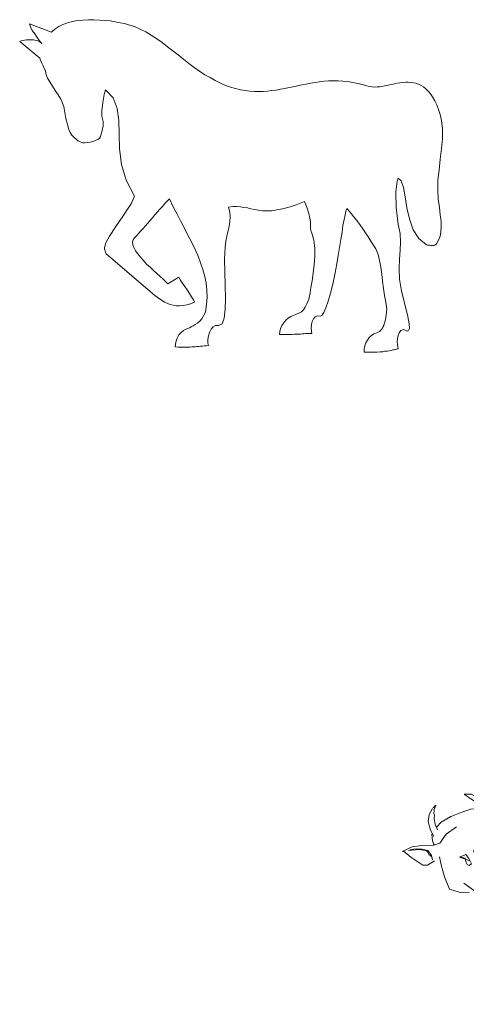
# Model space of a CAD drawing. Units: millimetres. Extents: x 0 to 14, y 0 to 22.2.
# Drawn here: x 0 to 2.7, y 11 to 17 of the extents above; entities that cross this region are included whole.
import ezdxf

# ---------------------------------------------------------------- set-up
doc = ezdxf.new("R2010")
doc.units = ezdxf.units.MM
doc.layers.add('a_PERS', color=8, linetype='Continuous', lineweight=0)

# ---------------------------------------------------------------- blocks, each defined once
blk = doc.blocks.new('ca_anim_cab05')
at = {"layer": 'a_PERS', "linetype": 'Continuous'}
for p, q in [((-212.85, 199.82), (-199.59, 194.79)), ((-212.28, 198.1), (-212.85, 199.82)), ((-211.25, 195.93), (-212.28, 198.1)), ((-197.53, 196.62), (-195.13, 198.22)), ((-195.13, 198.22), (-192.5, 199.48)), ((-192.5, 199.48), (-189.75, 200.51)), ((-189.75, 200.51), (-186.67, 201.3)), ((-186.67, 201.3), (-183.58, 201.87)), ((-183.58, 201.87), (-180.26, 202.22)), ((-180.26, 202.22), (-176.95, 202.45)), ((-176.95, 202.45), (-173.63, 202.45)), ((-173.63, 202.45), (-170.2, 202.22)), ((-170.2, 202.22), (-166.88, 201.99)), ((-166.88, 201.99), (-163.69, 201.65)), ((-163.69, 201.65), (-160.6, 201.19)), ((-160.6, 201.19), (-157.74, 200.62)), ((-157.74, 200.62), (-155, 200.05)), ((-155, 200.05), (-152.48, 199.36)), ((-152.48, 199.36), (-148.93, 198.22)), ((-148.93, 198.22), (-145.51, 196.73)), ((-209.77, 193.76), (-211.25, 195.93)), ((-208.28, 191.59), (-209.77, 193.76)), ((-199.59, 194.79), (-197.53, 196.62)), ((-145.51, 196.73), (-142.07, 195.02)), ((-142.07, 195.02), (-138.64, 193.07)), ((-138.64, 193.07), (-135.33, 190.79)), ((-206.68, 179.01), (-218.91, 189.18)), ((-218.91, 189.18), (-218.8, 189.18)), ((-218.8, 189.18), (-218.34, 189.3)), ((-218.34, 189.3), (-217.77, 189.53)), ((-217.77, 189.53), (-216.97, 189.76)), ((-216.97, 189.76), (-215.94, 189.87)), ((-215.94, 189.87), (-214.8, 190.1)), ((-214.8, 190.1), (-213.54, 190.21)), ((-213.54, 190.21), (-212.28, 190.21)), ((-212.28, 190.21), (-211.48, 190.21)), ((-211.48, 190.21), (-210.57, 190.1)), ((-210.57, 190.1), (-209.65, 189.99)), ((-209.65, 189.99), (-208.73, 189.76)), ((-208.73, 189.76), (-207.93, 189.53)), ((-206.91, 189.64), (-208.28, 191.59)), ((-207.93, 189.53), (-207.02, 189.18)), ((-207.02, 189.18), (-206.34, 188.73)), ((-205.88, 188.38), (-206.91, 189.64)), ((-206.34, 188.73), (-205.65, 188.15)), ((-205.42, 187.81), (-205.88, 188.38)), ((-205.65, 188.15), (-205.42, 187.81)), ((-135.33, 190.79), (-132.01, 188.5)), ((-132.01, 188.5), (-128.69, 185.98)), ((-128.69, 185.98), (-125.49, 183.46)), ((-125.49, 183.46), (-122.18, 180.95)), ((-122.18, 180.95), (-118.97, 178.32)), ((-206.45, 178.32), (-206.68, 179.01)), ((-206.11, 177.29), (-206.45, 178.32)), ((-205.42, 175.92), (-206.11, 177.29)), ((-204.62, 174.32), (-205.42, 175.92)), ((-203.93, 172.72), (-204.62, 174.32)), ((-118.97, 178.32), (-115.77, 175.81)), ((-115.77, 175.81), (-112.57, 173.4)), ((-203.25, 171.23), (-203.93, 172.72)), ((-202.9, 169.86), (-203.25, 171.23)), ((-202.68, 168.94), (-202.9, 169.86)), ((-201.88, 166.89), (-202.68, 168.94)), ((-112.57, 173.4), (-109.37, 171.12)), ((-109.37, 171.12), (-106.05, 168.94)), ((-106.05, 168.94), (-102.85, 167.12)), ((-200.5, 164.48), (-201.88, 166.89)), ((-198.9, 161.86), (-200.5, 164.48)), ((-102.85, 167.12), (-99.65, 165.4)), ((-99.65, 165.4), (-96.45, 163.8)), ((-96.45, 163.8), (-93.36, 162.43)), ((-93.36, 162.43), (-90.28, 161.4)), ((-52.09, 161.63), (-49.45, 162.2)), ((-49.45, 162.2), (-46.82, 162.77)), ((-46.82, 162.77), (-44.19, 163.23)), ((-44.19, 163.23), (-41.56, 163.8)), ((-41.56, 163.8), (-38.82, 164.26)), ((-38.82, 164.26), (-36.07, 164.6)), ((-36.07, 164.6), (-33.33, 164.94)), ((-33.33, 164.94), (-30.59, 165.17)), ((-30.59, 165.17), (-27.73, 165.17)), ((-27.73, 165.17), (-24.76, 165.17)), ((-24.76, 165.17), (-21.78, 165.06)), ((-21.78, 165.06), (-18.81, 164.71)), ((-18.81, 164.71), (-15.72, 164.26)), ((-15.72, 164.26), (-12.52, 163.57)), ((-12.52, 163.57), (-9.32, 162.77)), ((-9.32, 162.77), (-7.49, 162.2)), ((-7.49, 162.2), (-5.66, 161.74)), ((2.12, 161.74), (3.6, 162.09)), ((3.6, 162.09), (5.09, 162.32)), ((5.09, 162.32), (6.58, 162.66)), ((6.58, 162.66), (8.06, 163)), ((8.06, 163), (9.66, 163.34)), ((9.66, 163.34), (11.26, 163.68)), ((11.26, 163.68), (12.86, 164.03)), ((12.86, 164.03), (14.69, 164.26)), ((14.69, 164.26), (16.52, 164.37)), ((16.52, 164.37), (18.01, 164.37)), ((18.01, 164.37), (19.61, 164.26)), ((19.61, 164.26), (21.21, 164.03)), ((21.21, 164.03), (22.7, 163.68)), ((22.7, 163.68), (24.3, 163.11)), ((24.3, 163.11), (25.79, 162.43)), ((25.79, 162.43), (27.27, 161.51)), ((-197.19, 159.23), (-198.9, 161.86)), ((-195.47, 156.6), (-197.19, 159.23)), ((-193.87, 154.08), (-195.47, 156.6)), ((-167.46, 156.94), (-168.26, 152.02)), ((-166.66, 159.8), (-167.46, 156.94)), ((-161.97, 154.77), (-166.66, 159.8)), ((-90.28, 161.4), (-87.3, 160.48)), ((-87.3, 160.48), (-84.33, 159.8)), ((-84.33, 159.8), (-81.47, 159.23)), ((-81.47, 159.23), (-78.61, 158.88)), ((-78.61, 158.88), (-75.87, 158.65)), ((-75.87, 158.65), (-73.12, 158.65)), ((-73.12, 158.65), (-70.49, 158.77)), ((-70.49, 158.77), (-67.75, 158.88)), ((-67.75, 158.88), (-65.12, 159.23)), ((-65.12, 159.23), (-62.49, 159.57)), ((-62.49, 159.57), (-59.86, 160.02)), ((-59.86, 160.02), (-57.23, 160.48)), ((-57.23, 160.48), (-54.6, 161.05)), ((-54.6, 161.05), (-52.09, 161.63)), ((-5.66, 161.74), (-4.06, 161.51)), ((-4.06, 161.51), (-2.46, 161.4)), ((-2.46, 161.4), (-0.86, 161.51)), ((-0.86, 161.51), (0.63, 161.51)), ((0.63, 161.51), (2.12, 161.74)), ((27.27, 161.51), (28.76, 160.25)), ((28.76, 160.25), (30.25, 158.88)), ((30.25, 158.88), (31.61, 157.28)), ((31.61, 157.28), (32.87, 155.34)), ((-192.73, 151.68), (-193.87, 154.08)), ((-192.04, 149.62), (-192.73, 151.68)), ((-168.26, 152.02), (-168.72, 146.99)), ((-159.57, 148.37), (-161.97, 154.77)), ((32.87, 155.34), (34.13, 153.05)), ((34.13, 153.05), (35.39, 150.53)), ((35.39, 150.53), (36.42, 147.79)), ((-191.47, 145.96), (-192.04, 149.62)), ((-190.67, 142.19), (-191.47, 145.96)), ((-168.72, 146.99), (-168.72, 143.56)), ((-158.54, 140.93), (-159.57, 148.37)), ((36.42, 147.79), (37.45, 144.59)), ((37.45, 144.59), (38.36, 141.04)), ((-189.75, 138.53), (-190.67, 142.19)), ((-188.95, 135.44), (-189.75, 138.53)), ((-168.72, 143.56), (-168.03, 140.47)), ((-168.03, 140.47), (-168.03, 137.84)), ((-158.31, 132.7), (-158.54, 140.93)), ((38.36, 141.04), (38.94, 135.9)), ((-188.04, 133.61), (-188.95, 135.44)), ((-187.01, 132.01), (-188.04, 133.61)), ((-185.75, 130.75), (-187.01, 132.01)), ((-168.6, 134.99), (-169.63, 131.32)), ((-168.03, 137.84), (-168.6, 134.99)), ((-157.97, 123.66), (-158.31, 132.7)), ((38.94, 135.9), (38.82, 130.07)), ((-184.49, 129.61), (-185.75, 130.75)), ((-183.24, 128.7), (-184.49, 129.61)), ((-182.09, 128.01), (-183.24, 128.7)), ((-181.06, 127.55), (-182.09, 128.01)), ((-180.38, 127.32), (-181.06, 127.55)), ((-179.12, 127.32), (-180.38, 127.32)), ((-177.52, 127.55), (-179.12, 127.32)), ((-175.92, 127.78), (-177.52, 127.55)), ((-174.21, 128.24), (-175.92, 127.78)), ((-172.72, 128.81), (-174.21, 128.24)), ((-171.34, 129.5), (-172.72, 128.81)), ((-170.32, 130.3), (-171.34, 129.5)), ((-169.63, 131.32), (-170.32, 130.3)), ((38.82, 130.07), (38.25, 123.89)), ((-156.82, 114.29), (-157.97, 123.66)), ((38.25, 123.89), (37.56, 117.37)), ((-154.08, 104.57), (-156.82, 114.29)), ((37.56, 117.37), (36.76, 110.86)), ((36.76, 110.86), (36.07, 104.57)), ((-148.82, 94.85), (-154.08, 104.57)), ((11.15, 104.11), (10.46, 97.48)), ((11.95, 105.94), (11.15, 104.11)), ((13.78, 104.22), (11.95, 105.94)), ((15.04, 100.11), (13.78, 104.22)), ((36.07, 104.57), (35.96, 98.62)), ((10.46, 97.48), (10.58, 87.99)), ((16.07, 94.5), (15.04, 100.11)), ((35.96, 98.62), (36.3, 93.25)), ((-153.51, 86.39), (-150.88, 90.27)), ((-150.88, 90.27), (-148.82, 94.85)), ((-130.41, 90.39), (-131.9, 88.68)), ((-128.92, 91.88), (-130.41, 90.39)), ((-127.55, 93.25), (-128.92, 91.88)), ((-125.26, 88.45), (-127.55, 93.25)), ((-45.34, 91.76), (-50.25, 89.7)), ((-43.62, 87.65), (-45.34, 91.76)), ((17.21, 87.88), (16.07, 94.5)), ((36.3, 93.25), (36.99, 88.1)), ((-155.91, 82.96), (-153.51, 86.39)), ((-134.87, 85.36), (-136.47, 83.53)), ((-133.38, 87.08), (-134.87, 85.36)), ((-131.9, 88.68), (-133.38, 87.08)), ((-122.98, 83.87), (-125.26, 88.45)), ((-89.02, 88.56), (-91.53, 88.22)), ((-91.53, 88.22), (-90.73, 85.13)), ((-90.73, 85.13), (-90.5, 82.27)), ((-86.61, 88.56), (-89.02, 88.56)), ((-84.33, 88.45), (-86.61, 88.56)), ((-82.15, 88.1), (-84.33, 88.45)), ((-80.1, 87.76), (-82.15, 88.1)), ((-77.92, 87.3), (-80.1, 87.76)), ((-75.76, 86.85), (-77.92, 87.3)), ((-73.35, 86.39), (-75.76, 86.85)), ((-70.95, 86.04), (-73.35, 86.39)), ((-68.32, 85.93), (-70.95, 86.04)), ((-65.35, 86.04), (-68.32, 85.93)), ((-62.15, 86.5), (-65.35, 86.04)), ((-58.6, 87.19), (-62.15, 86.5)), ((-54.6, 88.22), (-58.6, 87.19)), ((-50.25, 89.7), (-54.6, 88.22)), ((-42.59, 84.33), (-43.62, 87.65)), ((-42.02, 81.47), (-42.59, 84.33)), ((-19.95, 85.7), (-20.52, 83.53)), ((-19.73, 86.96), (-19.95, 85.7)), ((-19.5, 87.42), (-19.73, 86.96)), ((-19.04, 87.08), (-19.5, 87.42)), ((-18.01, 85.7), (-19.04, 87.08)), ((-16.86, 84.44), (-18.01, 85.7)), ((-15.38, 82.62), (-16.86, 84.44)), ((10.58, 87.99), (11.95, 77.58)), ((18.7, 81.01), (17.21, 87.88)), ((36.99, 88.1), (37.56, 83.64)), ((-159.91, 77.01), (-157.97, 79.76)), ((-157.97, 79.76), (-155.91, 82.96)), ((-140.93, 78.27), (-142.42, 76.67)), ((-139.56, 79.98), (-140.93, 78.27)), ((-137.96, 81.81), (-139.56, 79.98)), ((-136.47, 83.53), (-137.96, 81.81)), ((-120.58, 79.41), (-122.98, 83.87)), ((-118.29, 75.07), (-120.58, 79.41)), ((-90.73, 79.41), (-91.19, 76.67)), ((-90.5, 82.27), (-90.73, 79.41)), ((-41.68, 79.3), (-42.02, 81.47)), ((-41.68, 77.35), (-41.68, 79.3)), ((-21.1, 80.67), (-21.78, 77.01)), ((-20.52, 83.53), (-21.1, 80.67)), ((-13.55, 80.33), (-15.38, 82.62)), ((-11.61, 77.58), (-13.55, 80.33)), ((20.98, 74.5), (18.7, 81.01)), ((37.56, 83.64), (38.02, 79.64)), ((38.02, 79.64), (38.14, 76.21)), ((-164.14, 70.49), (-163, 72.44)), ((-163, 72.44), (-161.51, 74.61)), ((-161.51, 74.61), (-159.91, 77.01)), ((-146.19, 72.32), (-147.22, 71.18)), ((-145.05, 73.7), (-146.19, 72.32)), ((-143.79, 75.07), (-145.05, 73.7)), ((-142.42, 76.67), (-143.79, 75.07)), ((-116.12, 70.84), (-118.29, 75.07)), ((-91.87, 73.81), (-92.56, 70.72)), ((-91.19, 76.67), (-91.87, 73.81)), ((-41.56, 75.64), (-41.68, 77.35)), ((-41.33, 74.04), (-41.56, 75.64)), ((-40.76, 72.44), (-41.33, 74.04)), ((-39.62, 68.09), (-40.76, 72.44)), ((-22.35, 73.01), (-23.15, 68.44)), ((-21.78, 77.01), (-22.35, 73.01)), ((-9.32, 74.38), (-11.61, 77.58)), ((-6.92, 70.84), (-9.32, 74.38)), ((11.95, 77.58), (12.98, 72.09)), ((12.98, 72.09), (13.21, 66.95)), ((24.41, 69.12), (20.98, 74.5)), ((37.91, 73.12), (37.45, 70.49)), ((38.14, 76.21), (37.91, 73.12)), ((-166.54, 65.92), (-165.97, 67.29)), ((-165.97, 67.29), (-165.17, 68.78)), ((-165.17, 68.78), (-164.14, 70.49)), ((-149.74, 68.32), (-150.08, 66.95)), ((-150.08, 66.95), (-149.96, 65.35)), ((-148.82, 69.47), (-149.74, 68.32)), ((-148.02, 70.27), (-148.82, 69.47)), ((-147.22, 71.18), (-148.02, 70.27)), ((-113.94, 66.6), (-116.12, 70.84)), ((-112, 62.49), (-113.94, 66.6)), ((-93.25, 67.52), (-93.59, 63.86)), ((-92.56, 70.72), (-93.25, 67.52)), ((-39.05, 63.29), (-39.62, 68.09)), ((-23.15, 68.44), (-23.84, 63.63)), ((-4.4, 66.95), (-6.92, 70.84)), ((-1.77, 62.83), (-4.4, 66.95)), ((13.21, 66.95), (13.09, 61.92)), ((29.22, 65.35), (24.41, 69.12)), ((36.53, 68.09), (35.28, 65.92)), ((37.45, 70.49), (36.53, 68.09)), ((-167.11, 63.63), (-166.88, 64.78)), ((-167.11, 62.72), (-167.11, 63.63)), ((-166.88, 61.69), (-167.11, 62.72)), ((-166.88, 64.78), (-166.54, 65.92)), ((-166.54, 60.77), (-166.88, 61.69)), ((-166.08, 59.86), (-166.54, 60.77)), ((-149.96, 65.35), (-149.28, 63.63)), ((-149.28, 63.63), (-148.25, 61.69)), ((-148.25, 61.69), (-146.88, 59.75)), ((-110.17, 58.37), (-112, 62.49)), ((-93.59, 63.86), (-93.94, 56.54)), ((-39.05, 58.26), (-39.05, 63.29)), ((-23.84, 63.63), (-24.64, 58.72)), ((-0.4, 59.4), (-1.77, 62.83)), ((13.09, 61.92), (12.63, 56.54)), ((30.02, 65.12), (29.22, 65.35)), ((30.93, 65.01), (30.02, 65.12)), ((31.73, 64.89), (30.93, 65.01)), ((32.65, 64.89), (31.73, 64.89)), ((33.45, 64.89), (32.65, 64.89)), ((34.13, 65.12), (33.45, 64.89)), ((34.82, 65.46), (34.13, 65.12)), ((35.28, 65.92), (34.82, 65.46)), ((-140.7, 38.02), (-166.08, 59.86)), ((-146.88, 59.75), (-145.28, 57.8)), ((-145.28, 57.8), (-143.44, 55.74)), ((-143.44, 55.74), (-141.5, 53.57)), ((-108.57, 54.26), (-110.17, 58.37)), ((-107.2, 50.26), (-108.57, 54.26)), ((-93.94, 56.54), (-93.82, 48.54)), ((-39.39, 53.11), (-39.05, 58.26)), ((-24.64, 58.72), (-25.56, 53.68)), ((0.52, 55.63), (-0.4, 59.4)), ((1.32, 51.63), (0.52, 55.63)), ((12.63, 56.54), (12.52, 50.83)), ((-141.5, 53.57), (-139.44, 51.63)), ((-139.44, 51.63), (-137.27, 49.57)), ((-137.27, 49.57), (-135.21, 47.74)), ((-106.05, 46.03), (-107.2, 50.26)), ((-93.82, 48.54), (-93.59, 40.42)), ((-40.65, 43.39), (-39.96, 48.08)), ((-39.96, 48.08), (-39.39, 53.11)), ((-25.56, 53.68), (-26.81, 47.28)), ((1.89, 47.4), (1.32, 51.63)), ((12.52, 50.83), (12.75, 44.42)), ((-135.21, 47.74), (-133.27, 45.91)), ((-133.27, 45.91), (-131.44, 44.31)), ((-131.44, 44.31), (-129.84, 42.82)), ((-129.84, 42.82), (-128.58, 41.57)), ((-128.58, 41.57), (-121.95, 45.57)), ((-121.95, 45.57), (-121.03, 43.96)), ((-121.03, 43.96), (-119.77, 42.14)), ((-119.77, 42.14), (-118.29, 39.96)), ((-105.25, 41.91), (-106.05, 46.03)), ((-41.33, 39.28), (-40.65, 43.39)), ((-26.81, 47.28), (-28.07, 41.22)), ((2.35, 43.05), (1.89, 47.4)), ((2.92, 38.7), (2.35, 43.05)), ((12.75, 44.42), (13.89, 36.99)), ((-139.33, 36.88), (-140.7, 38.02)), ((-137.96, 35.62), (-139.33, 36.88)), ((-118.29, 39.96), (-116.8, 37.79)), ((-116.8, 37.79), (-115.31, 35.62)), ((-104.8, 37.68), (-105.25, 41.91)), ((-104.68, 33.33), (-104.8, 37.68)), ((-93.59, 40.42), (-93.48, 32.76)), ((-41.79, 35.96), (-41.33, 39.28)), ((-28.07, 41.22), (-29.44, 35.73)), ((3.6, 34.47), (2.92, 38.7)), ((13.89, 36.99), (16.07, 28.3)), ((-136.59, 34.47), (-137.96, 35.62)), ((-135.1, 33.33), (-136.59, 34.47)), ((-133.61, 32.3), (-135.1, 33.33)), ((-132.13, 31.27), (-133.61, 32.3)), ((-130.52, 30.36), (-132.13, 31.27)), ((-128.81, 29.56), (-130.52, 30.36)), ((-115.31, 35.62), (-114.06, 33.56)), ((-112.34, 30.36), (-114.74, 29.33)), ((-114.06, 33.56), (-112.92, 31.73)), ((-112.92, 31.73), (-112.34, 30.36)), ((-105.02, 28.87), (-104.68, 33.33)), ((-93.48, 32.76), (-93.59, 26.01)), ((-43.74, 29.33), (-42.71, 32.19)), ((-42.71, 32.19), (-41.79, 35.96)), ((-30.81, 30.93), (-32.19, 26.93)), ((-29.44, 35.73), (-30.81, 30.93)), ((4.4, 30.36), (3.6, 34.47)), ((4.86, 26.13), (4.4, 30.36)), ((-127.1, 28.99), (-128.81, 29.56)), ((-125.26, 28.53), (-127.1, 28.99)), ((-123.32, 28.19), (-125.26, 28.53)), ((-121.38, 28.19), (-123.32, 28.19)), ((-119.2, 28.3), (-121.38, 28.19)), ((-117.03, 28.64), (-119.2, 28.3)), ((-114.74, 29.33), (-117.03, 28.64)), ((-106.74, 22.01), (-105.71, 24.3)), ((-105.71, 24.3), (-105.02, 28.87)), ((-93.59, 26.01), (-94.16, 20.64)), ((-48.65, 23.73), (-47.17, 24.53)), ((-47.17, 24.53), (-45.91, 25.67)), ((-45.91, 25.67), (-44.76, 27.27)), ((-44.76, 27.27), (-43.74, 29.33)), ((-32.19, 26.93), (-33.56, 23.95)), ((4.63, 22.47), (4.86, 26.13)), ((16.07, 28.3), (17.78, 21.55)), ((-110.51, 17.55), (-109.14, 18.7)), ((-109.14, 18.7), (-107.89, 20.18)), ((-107.89, 20.18), (-106.74, 22.01)), ((-94.16, 20.64), (-95.42, 17.21)), ((-57.92, 17.78), (-56.66, 19.27)), ((-56.66, 19.27), (-55.28, 20.52)), ((-55.28, 20.52), (-53.68, 21.55)), ((-53.68, 21.55), (-51.97, 22.24)), ((-51.97, 22.24), (-50.14, 22.93)), ((-50.14, 22.93), (-48.65, 23.73)), ((-40.53, 18.58), (-40.99, 16.64)), ((-39.85, 20.18), (-40.53, 18.58)), ((-38.82, 21.44), (-39.85, 20.18)), ((-37.45, 22.01), (-38.82, 21.44)), ((-35.73, 21.78), (-37.45, 22.01)), ((-34.7, 22.13), (-35.73, 21.78)), ((-33.56, 23.95), (-34.7, 22.13)), ((3.37, 17.21), (4.06, 19.49)), ((4.06, 19.49), (4.63, 22.47)), ((17.78, 21.55), (18.58, 17.1)), ((-120.46, 11.83), (-118.97, 12.98)), ((-118.97, 12.98), (-117.61, 13.89)), ((-117.61, 13.89), (-116.35, 14.35)), ((-116.35, 14.35), (-115.43, 14.69)), ((-115.43, 14.69), (-114.4, 15.26)), ((-114.4, 15.26), (-113.15, 15.84)), ((-113.15, 15.84), (-111.89, 16.64)), ((-111.89, 16.64), (-110.51, 17.55)), ((-102.17, 13.89), (-103.2, 11.95)), ((-100.91, 15.38), (-102.17, 13.89)), ((-99.42, 16.18), (-100.91, 15.38)), ((-97.59, 16.18), (-99.42, 16.18)), ((-95.42, 17.21), (-97.59, 16.18)), ((-60.55, 10.58), (-60.32, 12.41)), ((-60.32, 12.41), (-59.86, 14.35)), ((-59.86, 14.35), (-59.06, 16.06)), ((-59.06, 16.06), (-57.92, 17.78)), ((-40.99, 16.64), (-41.11, 14.58)), ((-41.11, 14.58), (-40.99, 12.75)), ((-40.99, 12.75), (-40.76, 11.15)), ((-1.2, 11.61), (-0.29, 12.06)), ((-0.29, 12.06), (0.4, 12.52)), ((0.4, 12.52), (1.09, 12.98)), ((1.09, 12.98), (1.66, 13.67)), ((1.66, 13.67), (2.12, 14.35)), ((2.12, 14.35), (2.57, 15.15)), ((2.57, 15.15), (3.03, 16.18)), ((3.03, 16.18), (3.37, 17.21)), ((13.55, 12.98), (12.52, 11.72)), ((15.04, 13.67), (13.55, 12.98)), ((15.61, 13.44), (15.04, 13.67)), ((16.52, 12.98), (15.61, 13.44)), ((17.44, 12.64), (16.52, 12.98)), ((18.24, 12.98), (17.44, 12.64)), ((18.7, 14.35), (18.24, 12.98)), ((18.58, 17.1), (18.7, 14.35)), ((-124.01, 3.03), (-123.66, 6)), ((-123.66, 6), (-122.98, 8.41)), ((-122.98, 8.41), (-121.84, 10.35)), ((-121.84, 10.35), (-120.46, 11.83)), ((-103.77, 9.78), (-104.11, 7.6)), ((-104.11, 7.6), (-104.11, 5.54)), ((-103.2, 11.95), (-103.77, 9.78)), ((-58.6, 10.58), (-60.55, 10.58)), ((-57, 10.58), (-58.6, 10.58)), ((-55.4, 10.58), (-57, 10.58)), ((-54.03, 10.69), (-55.4, 10.58)), ((-52.77, 10.69), (-54.03, 10.69)), ((-51.63, 10.8), (-52.77, 10.69)), ((-50.6, 10.8), (-51.63, 10.8)), ((-49.57, 10.92), (-50.6, 10.8)), ((-48.54, 10.92), (-49.57, 10.92)), ((-47.63, 10.92), (-48.54, 10.92)), ((-46.6, 11.03), (-47.63, 10.92)), ((-45.56, 11.03), (-46.6, 11.03)), ((-44.54, 11.15), (-45.56, 11.03)), ((-43.39, 11.15), (-44.54, 11.15)), ((-42.14, 11.15), (-43.39, 11.15)), ((-40.76, 11.15), (-42.14, 11.15)), ((-7.83, 5.54), (-6.92, 7.26)), ((-6.92, 7.26), (-5.78, 8.75)), ((-5.78, 8.75), (-4.4, 10)), ((-4.4, 10), (-2.91, 11.03)), ((-2.91, 11.03), (-1.2, 11.61)), ((11.38, 8.18), (11.26, 6.23)), ((11.26, 6.23), (11.38, 4.52)), ((11.84, 10), (11.38, 8.18)), ((12.52, 11.72), (11.84, 10)), ((-122.18, 2.92), (-124.01, 3.03)), ((-120.58, 2.92), (-122.18, 2.92)), ((-118.97, 2.92), (-120.58, 2.92)), ((-117.61, 2.92), (-118.97, 2.92)), ((-116.35, 2.92), (-117.61, 2.92)), ((-115.09, 2.92), (-116.35, 2.92)), ((-113.94, 3.03), (-115.09, 2.92)), ((-112.92, 3.15), (-113.94, 3.03)), ((-111.89, 3.15), (-112.92, 3.15)), ((-110.86, 3.26), (-111.89, 3.15)), ((-109.71, 3.38), (-110.86, 3.26)), ((-108.69, 3.49), (-109.71, 3.38)), ((-107.54, 3.6), (-108.69, 3.49)), ((-106.4, 3.72), (-107.54, 3.6)), ((-105.14, 3.83), (-106.4, 3.72)), ((-103.77, 3.95), (-105.14, 3.83)), ((-104.11, 5.54), (-103.77, 3.95)), ((-8.86, 1.89), (-8.52, 3.72)), ((-8.86, -0.06), (-8.86, 1.89)), ((-8.52, 3.72), (-7.83, 5.54)), ((0.86, 0.06), (-0.86, -0.06)), ((2.46, 0.17), (0.86, 0.06)), ((3.83, 0.4), (2.46, 0.17)), ((5.2, 0.51), (3.83, 0.4)), ((6.35, 0.74), (5.2, 0.51)), ((7.49, 0.97), (6.35, 0.74)), ((8.52, 1.2), (7.49, 0.97)), ((9.32, 1.31), (8.52, 1.2)), ((10.12, 1.54), (9.32, 1.31)), ((10.81, 1.77), (10.12, 1.54)), ((11.49, 1.89), (10.81, 1.77)), ((11.38, 4.52), (11.61, 3.03)), ((11.95, 2), (11.49, 1.89)), ((11.61, 3.03), (11.95, 2)), ((-6.69, -0.17), (-8.86, -0.06)), ((-4.52, -0.17), (-6.69, -0.17)), ((-2.57, -0.17), (-4.52, -0.17)), ((-0.86, -0.06), (-2.57, -0.17))]:
    blk.add_line(p, q, dxfattribs=at)
blk = doc.blocks.new('ca_anim_gran01')
at = {"layer": 'a_PERS', "linetype": 'Continuous'}
for p, q in [((-9.22, 129.63), (9.25, 139.13)), ((9.25, 139.13), (20.04, 139.58)), ((20.04, 139.58), (37.43, 137.63)), ((106.77, 136.19), (123.27, 140.62)), ((123.27, 140.62), (134.5, 139.1)), ((134.5, 139.1), (140.23, 136.68)), ((140.23, 136.68), (148.81, 138.24)), ((148.81, 138.24), (157.4, 135.61)), ((37.43, 137.63), (65.17, 133.49)), ((65.17, 133.49), (91.36, 134.19)), ((91.36, 134.19), (106.77, 136.19)), ((140.23, 136.68), (140.23, 136.68)), ((157.4, 135.61), (161.37, 128.35)), ((-53.95, 126.59), (-49.59, 126.73)), ((-53.84, 126.54), (-50.81, 124.43)), ((-49.28, 126.49), (-43.99, 123.42)), ((-29.45, 117.06), (-9.22, 129.63)), ((152.35, 124.59), (149.92, 128.55)), ((161.37, 128.35), (162.93, 118.01)), ((-51.03, 124.51), (-47.29, 122.09)), ((-47.29, 122.09), (-45.52, 116.81)), ((-43.99, 123.42), (-43.33, 121.66)), ((-43.33, 121.66), (-42, 118.8)), ((153.02, 119.53), (152.35, 124.59)), ((-75.23, 114.35), (-75.89, 109.94)), ((-73.26, 117.87), (-75.23, 114.35)), ((-72.78, 118.35), (-71.26, 119.86)), ((-72.2, 117.21), (-72.45, 114.46)), ((-72.15, 114.35), (-72.37, 111.71)), ((-71.26, 119.86), (-72.2, 117.21)), ((-62.13, 112.97), (-55.91, 115.4)), ((-55.91, 115.4), (-50.18, 117.59)), ((-50.18, 117.59), (-46.78, 117.68)), ((-42, 118.8), (-40.89, 114.18)), ((-38.69, 114.18), (-40.89, 112.64)), ((-34.3, 118.37), (-38.69, 114.18)), ((-34.08, 119.25), (-30.12, 119.48)), ((-30.12, 119.48), (-29.89, 113.31)), ((151.05, 109.62), (152.37, 115.13)), ((152.37, 115.13), (153.02, 119.53)), ((162.93, 118.01), (161.18, 110.08)), ((-75.89, 109.94), (-74.56, 104.66)), ((-72.37, 111.71), (-71.7, 108.41)), ((-71.7, 108.41), (-70.15, 104.89)), ((-70.57, 106.73), (-68.04, 109.57)), ((-68.04, 109.57), (-62.13, 112.97)), ((-29.89, 113.31), (-33.18, 108.03)), ((146.44, 103.89), (151.05, 109.62)), ((161.18, 110.08), (156.12, 103.69)), ((-74.56, 104.66), (-72.57, 100.92)), ((-73.78, 102.23), (-73.2, 98.01)), ((-33.84, 107.58), (-32.74, 105.61)), ((-32.74, 105.61), (-32.29, 100.54)), ((137.86, 97.28), (146.44, 103.89)), ((156.12, 103.69), (146.45, 94.43)), ((160.08, 106.12), (163.39, 100.62)), ((-73.09, 97.87), (-72.61, 96.46)), ((-72.61, 96.46), (-72.23, 95.75)), ((-32.06, 91.74), (-35.14, 96.58)), ((-32.29, 100.54), (-33.6, 95.48)), ((73.81, 96.08), (78.88, 95.43)), ((78.88, 95.43), (88.56, 96.76)), ((90.76, 96.33), (96.04, 96.78)), ((96.04, 96.78), (105.07, 95.91)), ((127.08, 94.62), (137.86, 97.28)), ((163.39, 100.62), (164.94, 93.58)), ((-91.71, 91.65), (-85.77, 94.52)), ((-90.98, 92), (-91.27, 92.09)), ((-91.27, 92.09), (-86.42, 88.36)), ((-85.77, 94.52), (-79.83, 95.41)), ((-79.83, 95.41), (-72.56, 95.64)), ((-32.5, 94.82), (-31.84, 92.4)), ((-29.63, 88.22), (-32.06, 91.74)), ((61.93, 91.22), (65.02, 90.12)), ((68.54, 90.13), (62.38, 88.8)), ((64.13, 94.31), (70.08, 92.77)), ((65.02, 90.12), (73.16, 89.92)), ((76.47, 88.82), (68.54, 90.13)), ((70.08, 92.77), (79.98, 92.13)), ((83.95, 91.03), (76.47, 88.82)), ((93.19, 91.93), (83.95, 91.03)), ((100.45, 91.72), (93.19, 91.93)), ((112.78, 89.1), (100.45, 91.72)), ((105.07, 95.91), (116.96, 94.83)), ((116.96, 94.83), (127.08, 94.62)), ((146.45, 94.43), (132.15, 88.91)), ((146.24, 91.13), (145.81, 85.62)), ((164.94, 93.58), (161.88, 84.11)), ((-86.42, 88.36), (-79.15, 83.3)), ((-76.29, 83.31), (-72.11, 85.96)), ((-69.03, 88.38), (-67.92, 83.54)), ((-25.44, 83.38), (-29.63, 88.22)), ((97.84, 74.55), (96.28, 84.23)), ((122.47, 87.13), (112.78, 89.1)), ((132.15, 88.91), (122.47, 87.13)), ((145.81, 85.62), (143.17, 79.02)), ((146.47, 84.97), (144.94, 78.8)), ((161.88, 84.11), (156.61, 75.52)), ((-79.15, 83.3), (-76.29, 83.31)), ((-67.92, 83.54), (-65.93, 76.28)), ((-20.81, 79.87), (-25.44, 83.38)), ((-19.27, 77.45), (-20.81, 79.87)), ((-5.18, 78.79), (-5.83, 73.95)), ((143.17, 79.02), (137.46, 71.3)), ((144.94, 78.8), (144.95, 70)), ((-65.93, 76.28), (-62.84, 68.8)), ((-54.26, 72.34), (-48.31, 68.16)), ((-19.91, 68.21), (-19.48, 73.93)), ((-19.48, 73.93), (-19.27, 77.45)), ((-5.83, 73.95), (-4.06, 68.01)), ((102.91, 65.31), (97.84, 74.55)), ((156.61, 75.52), (154.86, 68.91)), ((-62.84, 68.8), (-56.45, 66.83)), ((-56.45, 66.83), (-50.73, 66.84)), ((-48.31, 68.16), (-41.48, 62.45)), ((-22.77, 61.82), (-19.91, 68.21)), ((-4.06, 68.01), (2.12, 55.47)), ((137.46, 71.3), (132.63, 64.91)), ((144.95, 70), (145.18, 63.17)), ((154.86, 68.91), (155.75, 61.65)), ((-41.48, 62.45), (-35.09, 61.36)), ((-41.26, 62.45), (-41.12, 62.39)), ((-35.09, 61.36), (-28.27, 60.71)), ((-34.05, 61.26), (-33.61, 61.32)), ((-28.27, 60.71), (-25.87, 61.19)), ((-25.87, 61.19), (-26.22, 60.77)), ((-25.73, 60.9), (-24.18, 62.25)), ((-24.18, 62.25), (-22.73, 62.65)), ((-22.33, 62.04), (-19.68, 58.3)), ((50.76, 57.97), (58.68, 60.84)), ((58.68, 60.84), (66.16, 60.19)), ((66.16, 60.19), (76.51, 59.33)), ((84.65, 59.56), (91.03, 61.77)), ((91.03, 61.77), (97.41, 64.42)), ((109.76, 53.43), (102.91, 65.31)), ((132.63, 64.91), (131.76, 59.19)), ((145.18, 63.17), (143.65, 55.25)), ((155.75, 61.65), (161.04, 54.39)), ((-19.68, 58.3), (-15.27, 54.57)), ((-15.27, 54.57), (-8.88, 50.83)), ((2.12, 55.47), (4.99, 46.67)), ((28.53, 53.31), (32.49, 57.28)), ((32.49, 55.74), (37.55, 56.41)), ((37.55, 56.41), (43.06, 56.19)), ((43.06, 56.19), (50.76, 57.97)), ((76.51, 59.33), (84.65, 59.56)), ((131.76, 59.19), (132.64, 55.45)), ((132.64, 55.45), (137.72, 49.73)), ((143.65, 55.25), (141.02, 47.54)), ((145.85, 55.03), (147.4, 49.53)), ((161.04, 54.39), (162.81, 51.75)), ((-8.88, 50.83), (-5.8, 49.52)), ((-1.16, 36.76), (-4.48, 48.86)), ((24.59, 44.72), (28.53, 53.31)), ((113.28, 49.26), (109.76, 53.43)), ((119.23, 47.94), (113.28, 49.26)), ((137.72, 49.73), (138.16, 45.33)), ((147.4, 49.53), (147.63, 41.38)), ((162.81, 51.75), (162.16, 43.39)), ((4.99, 46.67), (5.66, 40.29)), ((21.52, 34.81), (24.59, 44.72)), ((122.97, 46.41), (119.23, 47.94)), ((123.42, 39.59), (122.97, 46.41)), ((136.41, 42.47), (133.12, 35.64)), ((141.02, 47.54), (137.73, 39.83)), ((162.16, 43.39), (161.73, 33.92)), ((-1.8, 27.29), (-1.16, 36.76)), ((6, 31.68), (5.7, 40.38)), ((122.55, 32.1), (123.42, 39.59)), ((137.73, 39.83), (136.85, 38.29)), ((147.63, 41.38), (147.64, 37.64)), ((147.64, 37.64), (150.07, 33.46)), ((5.67, 26.18), (6, 31.68)), ((15.37, 26.22), (19.76, 30.19)), ((19.76, 30.19), (21.52, 34.81)), ((119.27, 23.51), (122.55, 32.1)), ((133.12, 35.64), (127.19, 26.39)), ((149.19, 31.7), (149.2, 24)), ((161.73, 33.92), (158.88, 26.21)), ((-4.65, 17.16), (-1.8, 27.29)), ((5.68, 26.2), (4.81, 18.94)), ((14.27, 22.25), (15.8, 29.08)), ((127.19, 26.39), (123.24, 15.81)), ((149.2, 24), (148.56, 14.09)), ((158.88, 26.21), (157.57, 18.95)), ((4.81, 18.94), (2.18, 11.67)), ((11.43, 7.28), (14.27, 22.25)), ((108.73, 5.01), (119.27, 23.51)), ((157.57, 18.95), (158.02, 13.01)), ((-10.58, 8.35), (-4.65, 17.16)), ((-5.74, 12.1), (-1.77, 8.58)), ((123.24, 15.81), (122.81, 8.11)), ((145.7, 8.8), (147.9, 13.43)), ((148.56, 14.09), (148.56, 11.89)), ((158.02, 13.01), (159.35, 5.74)), ((-14.09, 4.16), (-10.58, 8.35)), ((2.18, 11.67), (-3.09, 5.5)), ((1.53, 9.47), (7.91, 7.28)), ((7.91, 7.28), (12.09, 7.72)), ((12.76, 5.52), (11.43, 7.28)), ((111.58, 8.75), (118.63, 6.12)), ((118.63, 6.12), (122.16, 4.15)), ((122.81, 8.11), (122.16, 3.93)), ((143.73, 2.64), (145.7, 8.8)), ((145.26, 7.26), (150.32, 10.13)), ((150.32, 10.13), (158.47, 11.02)), ((-13.83, 3.71), (-15.32, 1.66)), ((-15.32, 1.66), (-14.65, 1.31)), ((-13.43, 1.74), (-6.61, 3.07)), ((-3.09, 5.5), (-6.83, 1.75)), ((-6.83, 1.75), (0, 0)), ((0, 0), (7.48, 1.55)), ((7.48, 1.55), (12.76, 2.44)), ((12.76, 2.44), (12.76, 5.52)), ((103.46, -1.38), (105.65, 1.26)), ((105.65, 1.26), (108.73, 5.01)), ((120.4, 2.6), (119.74, -0.04)), ((122.16, 3.93), (120.4, 2.6)), ((143.29, -0.22), (143.73, 2.64)), ((154.3, 1.11), (143.29, -0.22)), ((155.62, 3.54), (154.3, 1.11)), ((157.82, 3.54), (155.62, 3.54)), ((159.35, 5.74), (157.82, 3.54)), ((119.74, -0.04), (103.46, -1.38))]:
    blk.add_line(p, q, dxfattribs=at)
at = {"layer": 'a_PERS', "color": 8, "linetype": 'Continuous'}
for p, q in [((-17.79, 117.29), (-12.95, 121.04)), ((-12.95, 121.04), (-6.35, 124.35)), ((77.74, 120.3), (73.79, 113.91)), ((81.47, 125.15), (77.74, 120.3)), ((87.64, 124.06), (83.9, 119.87)), ((-45.52, 116.81), (-45.29, 111.53)), ((-35.61, 113.75), (-34.08, 119.25)), ((83.9, 119.87), (81.27, 116.34)), ((-38.83, 108.01), (-36.54, 107.47)), ((-35.6, 109.34), (-35.61, 113.75)), ((-33.84, 106.7), (-35.6, 109.34)), ((3.58, 108.74), (-2.79, 97.73)), ((-68.82, 96.75), (-64.87, 102.25)), ((-64.87, 102.25), (-58.71, 106.67)), ((-36.54, 107.47), (-35.44, 107.17)), ((-35.44, 107.17), (-34.24, 106.8)), ((-34.24, 106.8), (-33.37, 106.01)), ((-72.56, 95.64), (-68.82, 96.75)), ((-2.79, 97.73), (-3.66, 93.98)), ((-88.02, 92.39), (-81.49, 92.93)), ((-86.28, 92.85), (-88.02, 92.39)), ((-82.95, 93.33), (-86.28, 92.85)), ((-79.79, 93.21), (-82.95, 93.33)), ((-81.49, 92.93), (-77.31, 92.35)), ((-79.82, 93.21), (-76.08, 92.33)), ((-77.31, 92.35), (-76.32, 91.47)), ((-76.32, 91.47), (-75.24, 89.77)), ((-76.08, 92.33), (-73.87, 89.25)), ((-48.34, 92.37), (-47.02, 88.41)), ((-3.66, 93.98), (-2.34, 89.14)), ((-75.24, 89.77), (-74.11, 88.85)), ((-74.11, 88.85), (-74.13, 88.49)), ((-73.87, 89.25), (-73.21, 86.61)), ((-56.92, 88.18), (-52.96, 89.95)), ((-50.41, 86.06), (-56.92, 88.18)), ((-53.4, 87.74), (-56.48, 88.4)), ((-52.74, 85.1), (-53.4, 87.74)), ((-52.96, 89.95), (-51.2, 87.53)), ((-52.07, 83.78), (-52.74, 85.1)), ((-51.2, 87.53), (-49.43, 84.23)), ((-49.43, 84.23), (-50.97, 83.13)), ((-47.02, 88.41), (-44.81, 84.24)), ((-0.79, 86.94), (-5.18, 78.79)), ((-2.34, 89.14), (-0.35, 86.06)), ((-0.35, 86.06), (-0.79, 86.94)), ((-50.97, 83.13), (-52.07, 83.78)), ((-22.12, 73.26), (-19.71, 77.01)), ((-21.17, 74.13), (-22.05, 71.47)), ((-20.83, 73.48), (-21.45, 73.93)), ((-20.88, 71.57), (-20.79, 72.36)), ((-20.75, 73.1), (-20.83, 73.48)), ((-20.79, 72.36), (-20.75, 73.1)), ((-35.52, 69.37), (-33.24, 70.47)), ((-35.2, 67.5), (-35.52, 69.37)), ((-33.91, 66.85), (-35.2, 67.5)), ((-32.03, 66.22), (-33.91, 66.85)), ((-33.24, 70.47), (-31.4, 71.17)), ((-31.4, 71.17), (-29.45, 70.85)), ((-29.45, 70.85), (-27.34, 71.7)), ((-29.41, 67.62), (-29.37, 68.36)), ((-28.77, 66.74), (-29.41, 67.62)), ((-29.37, 68.36), (-29.11, 69.4)), ((-28.33, 66.08), (-28.77, 66.74)), ((-28.58, 69.27), (-27.03, 68.5)), ((-27.38, 66.87), (-28.33, 66.08)), ((-27.03, 68.5), (-27.38, 66.87)), ((-27.34, 71.7), (-25.83, 71.14)), ((-25.83, 71.14), (-25.09, 70.15)), ((-25.09, 70.15), (-24.63, 68.8)), ((-23.02, 65.22), (-21.84, 66.39)), ((-22.05, 71.47), (-21.93, 70.83)), ((-21.93, 70.83), (-20.88, 71.57)), ((-21.84, 66.39), (-21.04, 67.12)), ((-32.9, 63.72), (-28.85, 64.25)), ((-32.34, 63.49), (-29.78, 63.46)), ((-29.78, 63.46), (-28.35, 62.96)), ((-28.85, 64.25), (-28.63, 63.28)), ((-28.63, 63.28), (-26.29, 63.48)), ((-28.35, 62.96), (-26.8, 62.94)), ((-26.8, 62.94), (-25.55, 63.54)), ((-26.29, 63.48), (-24.48, 64.65)), ((-25.55, 63.54), (-23.02, 65.22)), ((-24.48, 64.65), (-23.61, 64.98)), ((-23.61, 64.98), (-22.67, 65.73)), ((35.13, 59.26), (36.67, 61.03)), ((107.55, 56.95), (107.11, 55.63)), ((107.11, 55.63), (108, 53.43)), ((154.21, 58.56), (154.88, 55.26)), ((154.88, 55.26), (157.74, 52.41)), ((-5.8, 49.52), (1.02, 51.51)), ((108, 53.43), (110.2, 48.81)), ((110.2, 48.81), (110.22, 39.35)), ((131.99, 49.73), (135.08, 45.55)), ((110.22, 37.15), (112.85, 43.53)), ((112.85, 43.53), (116.15, 47.94)), ((121.21, 45.31), (120.34, 39.14)), ((135.08, 45.55), (136.41, 42.47)), ((150.07, 33.46), (156, 42.94)), ((156, 42.94), (156, 37.66)), ((110.22, 39.35), (110.22, 37.15)), ((120.34, 39.14), (120.35, 36.72)), ((120.35, 36.72), (121.67, 38.04)), ((121.67, 38.04), (122.54, 40.47)), ((156, 37.66), (154.47, 31.49))]:
    blk.add_line(p, q, dxfattribs=at)

msp = doc.modelspace()

# ---------------------------------------------------------------- block references
at = {"layer": 'a_PERS', "xscale": 0.01, "yscale": 0.01, "zscale": 0.01}
for name, p in [('ca_anim_cab05', (2.1891, 14.9774)), ('ca_anim_gran01', (3.2499, 11.0166))]:
    msp.add_blockref(name, p, dxfattribs=at)

doc.saveas('drawing.dxf')
